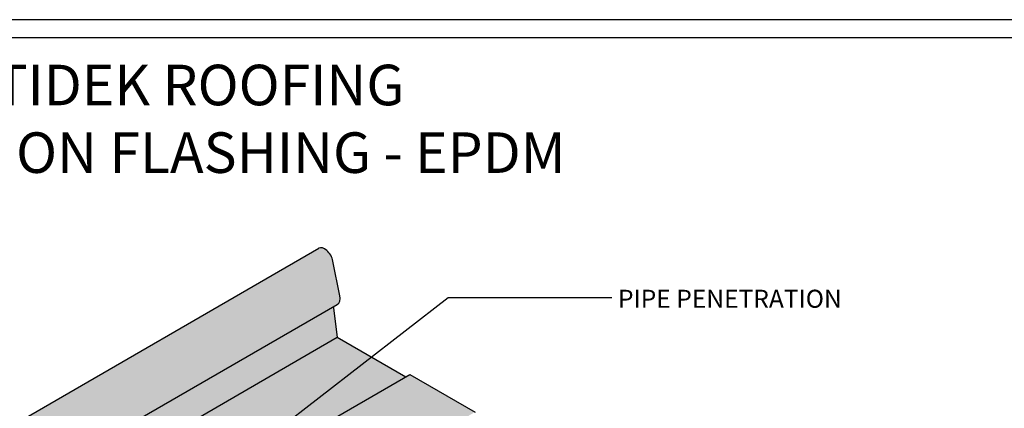
# Model space of a CAD drawing. Units: millimetres. Extents: x 0 to 1326, y -965 to 0.
# Drawn here: x 310 to 857, y -215 to 0 of the extents above; entities that cross this region are included whole.
import ezdxf

# ---------------------------------------------------------------- set-up
doc = ezdxf.new("R2010")
doc.units = ezdxf.units.MM
doc.header["$MEASUREMENT"] = 0
for name, color, linetype in [('Border', 7, 'Continuous'), ('cladding', 141, 'Continuous'), ('DIM', 1, 'Continuous'), ('FLANGE HATCH', 40, 'Continuous'), ('PROFILE', 2, 'Continuous'), ('Text1', 2, 'Continuous'), ('Text2', 7, 'Continuous')]:
    doc.layers.add(name, color=color, linetype=linetype)
doc.styles.add('STYLUS', font='stylu.ttf')
doc.dimstyles.new('dim_5', dxfattribs={"dimscale": 5, "dimtxt": 2.5, "dimasz": 2.5, "dimexe": 2, "dimexo": 1, "dimgap": 1, "dimtad": 1, "dimdec": 0, "dimzin": 0, "dimdsep": 46, "dimtxsty": 'STYLUS', "dimcen": 1, "dimdle": 1, "dimclrd": 6, "dimclre": 6, "dimclrt": 2, "dimadec": 0, "dimazin": 0, "dimtfac": 1, "dimtdec": 0, "dimtmove": 0, "dimatfit": 3, "dimfxl": 0, "dimtolj": 1, "dimtzin": 0, "dimarcsym": 0})

# ---------------------------------------------------------------- blocks, each defined once
blk = doc.blocks.new('MULTIDEK PENE')
at = {"layer": 'cladding'}
h = blk.add_hatch(color=256, dxfattribs=at)
edge = h.paths.add_edge_path()
edge.add_line((-33.07, -25.21), (-33.07, 0))
edge.add_ellipse((0, 0), major_axis=(-33.07, 0), ratio=0.57735, start_angle=211.90363, end_angle=360, ccw=False)
edge.add_line((28.07, 10.09), (90.57, 46.17))
edge.add_line((90.57, 46.17), (48.39, 70.52))
edge.add_line((48.39, 70.52), (-405.6, -191.59))
edge.add_line((-405.6, -191.59), (-362.3, -216.59))
edge.add_line((-362.3, -216.59), (-360.82, -214.44))
edge.add_line((-360.82, -214.44), (-33.07, -25.21))
h = blk.add_hatch(color=256, dxfattribs=at)
h.paths.add_polyline_path([(-33.07, -71.62), (-33.07, -25.21), (-360.82, -214.44), (-320.63, -237.64)])
edge = h.paths.add_edge_path()
edge.add_line((133.36, 24.47), (93.17, 47.67))
edge.add_line((93.17, 47.67), (28.07, 10.09))
edge.add_ellipse((0, 0), major_axis=(-33.07, 0), ratio=0.57735, start_angle=180, end_angle=211.90363, ccw=False)
edge.add_line((33.07, 0), (33.07, -33.44))
edge.add_line((33.07, -33.44), (133.36, 24.47))
at = {"layer": 'FLANGE HATCH'}
h = blk.add_hatch(color=137, dxfattribs=at)
edge = h.paths.add_edge_path()
edge.add_ellipse((44.58, 97.73), major_axis=(3.92, -6.8), ratio=0.57735, start_angle=356.23602, end_angle=418.90842)
edge.add_line((49.96, 96.16), (45.65, 117.52))
edge.add_ellipse((40.6, 119.02), major_axis=(3.67, -6.36), ratio=0.57735, start_angle=58.62951, end_angle=179.24339)
edge.add_line((36.97, 125.42), (-416.61, -136.46))
edge.add_ellipse((-413.39, -143.09), major_axis=(3.67, -6.36), ratio=0.57735, start_angle=58.62951, end_angle=179.24339, ccw=False)
edge.add_line((-408.34, -144.59), (-404.07, -165.74))
edge.add_ellipse((-409.42, -164.39), major_axis=(3.92, -6.8), ratio=0.57735, start_angle=418.90842, end_angle=420.66042, ccw=False)
edge.add_ellipse((-409.42, -164.39), major_axis=(3.92, -6.8), ratio=0.57735, start_angle=363.76398, end_angle=418.90842, ccw=False)
edge.add_line((-404.91, -170.83), (48.23, 90.8))
h = blk.add_hatch(color=137, dxfattribs=at)
edge = h.paths.add_edge_path()
edge.add_line((48.39, 70.52), (46.08, 88.56))
edge.add_ellipse((48.21, 87.77), major_axis=(1.53, -2.65), ratio=0.57735, start_angle=211.595, end_angle=235.20294, ccw=False)
edge.add_line((46.1, 89.57), (-405.24, -171.02))
edge.add_ellipse((-409.42, -164.39), major_axis=(3.92, -6.8), ratio=0.57735, start_angle=356.23602, end_angle=363.76398, ccw=False)
edge.add_ellipse((-409.42, -164.39), major_axis=(3.92, -6.8), ratio=0.57735, start_angle=343.11133, end_angle=356.23602, ccw=False)
edge.add_ellipse((-405.78, -174.34), major_axis=(1.53, -2.65), ratio=0.57735, start_angle=163.11681, end_angle=235.20294)
edge.add_line((-407.91, -173.55), (-405.6, -191.59))
edge.add_line((-405.6, -191.59), (48.39, 70.52))
at = {"layer": 'PROFILE', "color": 7}
for p, q in [((-417.12, -136.75), (36.97, 125.42)), ((-405.76, -171.32), (48.23, 90.8)), ((-405.6, -191.59), (48.39, 70.52)), ((-17.48, -16.21), (93.17, 47.67))]:
    blk.add_line(p, q, dxfattribs=at)
at = {"layer": 'PROFILE'}
for p, q in [((49.96, 96.16), (45.65, 117.52)), ((46.08, 88.56), (48.39, 70.52)), ((48.39, 70.52), (90.57, 46.17)), ((93.17, 47.67), (133.36, 24.47))]:
    blk.add_line(p, q, dxfattribs=at)
for centre, major_axis, start_param, end_param in [((40.6, 119.02), (3.67, -6.36), 1.023278, 3.154798), ((44.58, 97.73), (3.92, -6.8), 6.217491, 7.341909), ((48.21, 87.77), (1.53, -2.65), 3.693029, 4.105066)]:
    blk.add_ellipse(centre, major_axis=major_axis, ratio=0.57735, start_param=start_param, end_param=end_param, dxfattribs=at)

msp = doc.modelspace()

# ---------------------------------------------------------------- linework, layer by layer
at = {"layer": 'Border'}
msp.add_lwpolyline([(10, -955), (1315.5, -955), (1315.5, -10), (10, -10)], close=True, dxfattribs=at)
at = {"layer": 'DEFPOINTS'}
msp.add_lwpolyline([(0, -965), (1325.5, -965), (1325.5, 0), (0, 0)], close=True, dxfattribs=at)

# ---------------------------------------------------------------- block references
at = {"xscale": 0.8999999999999986, "yscale": 0.8999999999999986, "zscale": 0.9}
msp.add_blockref('MULTIDEK PENE', (442.71, -239.59), dxfattribs=at)

# ---------------------------------------------------------------- texts
at = {"layer": 'Text1', "insert": (31.65, -24.96), "char_height": 22.5, "width": 911.2499, "attachment_point": 1, "style": 'STYLUS'}
msp.add_mtext('COMMERCIAL MULTIDEK ROOFING\\PROUND PENETRATION FLASHING - EPDM', dxfattribs=at)
at = {"layer": 'Text2', "insert": (642.08, -156.04), "char_height": 10, "attachment_point": 4, "style": 'STYLUS'}
msp.add_mtext('PIPE PENETRATION', dxfattribs=at)

# ---------------------------------------------------------------- leaders
at = {"layer": 'DIM'}
msp.add_leader([(447.74, -231.45), (547.76, -154.08), (638.68, -154.08)], dimstyle='dim_5', override={"dimldrblk": 'ClosedBlank'}, dxfattribs=at)

doc.saveas('drawing.dxf')
